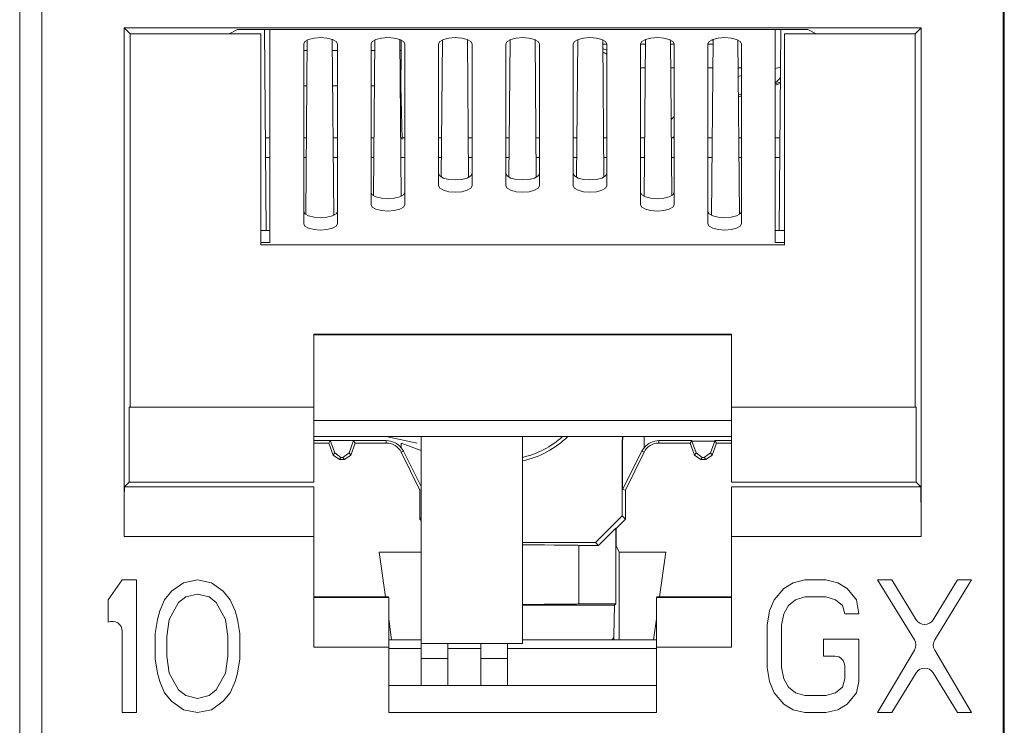
# Model space of a CAD drawing. Units: inches. Extents: x 0.3 to 10.6, y 0.2 to 8.2.
# Drawn here: x 4.3 to 4.4, y 3 to 3.1 of the extents above; entities that cross this region are included whole.
import ezdxf

# ---------------------------------------------------------------- set-up
doc = ezdxf.new("R2010")
doc.units = ezdxf.units.IN
doc.header["$MEASUREMENT"] = 0

msp = doc.modelspace()

# ---------------------------------------------------------------- linework, layer by layer
at = {"color": 7, "linetype": 'Continuous', "lineweight": 15}
for p, q in [((4.274593174964108, 2.989530282499649), (4.274593174964108, 3.151439731318547)), ((4.420754592286943, 3.151439731318547), (4.420754592286943, 2.989530282499649)), ((4.277890419058555, 2.99051453446815), (4.277890419058556, 3.147010597460284)), ((4.420606954491634, 3.147010597460287), (4.420606954491632, 2.990514534468147)), ((4.408407988301402, 3.0960939572786), (4.290089385248796, 3.096093957278606)), ((4.290089385248796, 3.096093957278606), (4.290089385248793, 3.020583508589056)), ((4.290980967010034, 3.095202375517368), (4.290089385248796, 3.096093957278606)), ((4.305673968852849, 3.095202375517366), (4.306926000500084, 3.095828343664734)), ((4.306926000500082, 3.095828343664734), (4.391571373050107, 3.09582834366473)), ((4.311188417343612, 3.066021854006058), (4.310928300049055, 3.095828343664733)), ((4.311748686775098, 3.064196688938007), (4.311748686775099, 3.095828343664733)), ((4.386748686775098, 3.095828343664731), (4.386748686775096, 3.064196688938006)), ((4.387569073501138, 3.09582834366473), (4.38730895620658, 3.066021854006057)), ((4.391571373050107, 3.09582834366473), (4.392823404697343, 3.095202375517361)), ((4.407516406540161, 3.095202375517363), (4.408407988301402, 3.0960939572786)), ((4.408407988301399, 3.020583508589056), (4.408407988301402, 3.0960939572786)), ((4.290980967010029, 3.039776007273546), (4.290980967010034, 3.095202375517368)), ((4.290980967010034, 3.095202375517365), (4.305673968852849, 3.095202375517366)), ((4.305673968852851, 3.095202375517371), (4.310370734019187, 3.09520237551737)), ((4.310370734019187, 3.095202375517368), (4.310370734019187, 3.063888401570329)), ((4.317279919609438, 3.094274138783405), (4.317053970496946, 3.068382934985088)), ((4.321208343660615, 3.068249888417212), (4.320980375781133, 3.094372419999823)), ((4.327319450591673, 3.094292576497742), (4.327117500354317, 3.071151371405642)), ((4.331223133531119, 3.07106650129869), (4.33101987264297, 3.094357892095832)), ((4.331211119746036, 3.092736880858407), (4.331211119746032, 3.094277157979128)), ((4.33735897359, 3.094310099346656), (4.337181067292254, 3.073924056838477)), ((4.341237922167267, 3.073883255623606), (4.341059375332732, 3.094342696377717)), ((4.347398489275091, 3.094326784181649), (4.347220254322233, 3.073903081527697)), ((4.351277119227961, 3.073903081527697), (4.351098884275103, 3.09432678418165)), ((4.357437998217462, 3.094342696377717), (4.357259451382928, 3.073883255623606)), ((4.361316306257939, 3.073924056838477), (4.361138399960194, 3.094310099346657)), ((4.367477500907221, 3.094357892095829), (4.36727424001907, 3.071066501298693)), ((4.371379873195878, 3.071151371405641), (4.371177922958521, 3.094292576497743)), ((4.377516997769062, 3.094372419999823), (4.37728902988958, 3.068249888417211)), ((4.381443403053249, 3.06838293498509), (4.381217453940757, 3.094274138783404)), ((4.388126639531005, 3.063888401570325), (4.388126639531003, 3.095202375517365)), ((4.388126639531003, 3.095202375517366), (4.392823404697345, 3.095202375517367)), ((4.392823404697343, 3.095202375517361), (4.407516406540161, 3.095202375517363)), ((4.407516406540163, 3.039776007273544), (4.407516406540161, 3.095202375517363)), ((4.316748686775098, 3.093696958169505), (4.316748686775097, 3.067006238388625)), ((4.321748686775098, 3.067006238388625), (4.321748686775096, 3.093696958169505)), ((4.326748686775097, 3.093696958169505), (4.326748686775097, 3.069815787839244)), ((4.331748686775097, 3.069815787839244), (4.331748686775097, 3.093696958169505)), ((4.336748686775096, 3.093696958169505), (4.336748686775097, 3.072625337289864)), ((4.341748686775098, 3.072625337289864), (4.341748686775098, 3.093696958169505)), ((4.346748686775097, 3.093696958169505), (4.346748686775098, 3.072625337289864)), ((4.351748686775097, 3.072625337289864), (4.351748686775096, 3.093696958169505)), ((4.356748686775096, 3.093696958169505), (4.356748686775099, 3.072625337289864)), ((4.361748686775097, 3.072625337289864), (4.361748686775098, 3.093696958169505)), ((4.366748686775098, 3.093696958169505), (4.366748686775098, 3.069815787839244)), ((4.371748686775097, 3.069815787839244), (4.371748686775097, 3.093696958169505)), ((4.376748686775096, 3.093696958169505), (4.376748686775096, 3.067006238388626)), ((4.381748686775097, 3.067006238388626), (4.381748686775096, 3.093696958169505)), ((4.331352883086923, 3.079550151523739), (4.331150208246864, 3.087454830535735)), ((4.386748686775098, 3.087761507834182), (4.38750076437733, 3.088000893376107)), ((4.386748686775098, 3.087581212955975), (4.387499186585047, 3.087820096288208)), ((4.38129102226471, 3.085844043849243), (4.381748686775097, 3.085989718001104)), ((4.311068729869193, 3.079736680137442), (4.311748686775098, 3.079736680137442)), ((4.316748686775098, 3.079736680137442), (4.317153053129819, 3.079736680137442)), ((4.321108099947933, 3.079736680137442), (4.321748686775097, 3.079736680137442)), ((4.326748686775097, 3.079736680137442), (4.32719242320856, 3.079736680137442)), ((4.331147470026673, 3.079736680137442), (4.331748686775097, 3.079736680137442)), ((4.336748686775096, 3.079736680137442), (4.337231793287301, 3.079736680137442)), ((4.341186840105409, 3.079736680137442), (4.341748686775098, 3.079736680137442)), ((4.346748686775098, 3.079736680137442), (4.347271163366042, 3.079736680137442)), ((4.351226210184148, 3.079736680137442), (4.351748686775097, 3.079736680137442)), ((4.356748686775098, 3.079736680137442), (4.357310533444782, 3.079736680137442)), ((4.36126558026289, 3.079736680137442), (4.361748686775097, 3.079736680137442)), ((4.366748686775098, 3.079736680137442), (4.367349903523517, 3.079736680137442)), ((4.371304950341634, 3.079736680137442), (4.371748686775097, 3.079736680137442)), ((4.376748686775096, 3.079736680137442), (4.377389273602259, 3.079736680137442)), ((4.381344320420371, 3.079736680137442), (4.381748686775097, 3.079736680137442)), ((4.386748686775097, 3.079736680137442), (4.387428643680998, 3.079736680137442)), ((4.310370734019187, 3.066021854006058), (4.311748686775098, 3.066021854006058)), ((4.386748686775098, 3.066021854006057), (4.388126639531005, 3.066021854006057)), ((4.310370734019187, 3.064196688938006), (4.311748686775098, 3.064196688938006)), ((4.310370734019187, 3.063888401570329), (4.388126639531005, 3.063888401570325)), ((4.388126639531005, 3.064196688938006), (4.386748686775096, 3.064196688938006)), ((4.38025262372252, 3.050629374757146), (4.318244749706767, 3.050629374757149)), ((4.318244749706767, 3.050629374757149), (4.318244749706767, 3.039776007273546)), ((4.380252623722518, 3.050504396672876), (4.318244749706766, 3.050504396672877)), ((4.38025262372252, 3.050629374757146), (4.380252623722521, 3.039776007273545)), ((4.290843539299972, 3.028655412718445), (4.290843539299972, 3.039776007273546)), ((4.290843539299972, 3.039776007273546), (4.318244749726923, 3.039776007273547)), ((4.318244749706766, 3.039776007273547), (4.318244749706768, 3.028655412718452)), ((4.380252623749392, 3.039776007273544), (4.407653834250216, 3.039776007273544)), ((4.380252623749393, 3.028655412718447), (4.380252623749392, 3.039776007273544)), ((4.407653834250216, 3.039776007273544), (4.407653834250218, 3.028655412718446)), ((4.380252623722521, 3.037791145138677), (4.318244749706767, 3.037791145138678)), ((4.380252623749393, 3.035417003421014), (4.318244749706767, 3.03541700342109)), ((4.320705906620659, 3.034813256495137), (4.318244749706767, 3.034813256495137)), ((4.318244749706767, 3.034461089586252), (4.320459316696354, 3.034461089586252)), ((4.320705906620659, 3.034813256495137), (4.320459316696354, 3.034461089586252)), ((4.321119208056539, 3.032648052974853), (4.320459316696354, 3.034461089586252)), ((4.320705906620659, 3.034813256495137), (4.324149734646064, 3.034813256495137)), ((4.321354621671408, 3.032984258459693), (4.320705906620659, 3.034813256495137)), ((4.324149734646064, 3.034813256495137), (4.323501019595317, 3.032984258459693)), ((4.32439632457037, 3.034461089586252), (4.323736433210185, 3.032648052974853)), ((4.329017523773658, 3.034813256495137), (4.324149734646064, 3.034813256495137)), ((4.324149734646064, 3.034813256495137), (4.32439632457037, 3.034461089586252)), ((4.32439632457037, 3.034461089586252), (4.329017523773658, 3.034461089586253)), ((4.329017523773658, 3.034461089586253), (4.329017523773658, 3.034813256495137)), ((4.331211119746036, 3.034461089586258), (4.334189631656985, 3.03336000163466)), ((4.331211119746036, 3.033761130763644), (4.331211119746036, 3.034461089586258)), ((4.33418963165699, 3.035417003420979), (4.334189631656992, 3.004687467539019)), ((4.349248686775102, 3.004687467539019), (4.349248686775101, 3.035417003421052)), ((4.364006404952399, 3.034474647574014), (4.364057734714781, 3.035417003421033)), ((4.364006404952399, 3.034474647574014), (4.364006404952399, 3.023640529186466)), ((4.364094019431784, 3.034472263177711), (4.364006404952399, 3.034474647574014)), ((4.364094019431784, 3.034472263177711), (4.364146439585756, 3.035417003421033)), ((4.364094019431784, 3.027568600094813), (4.364094019431784, 3.034472263177711)), ((4.367286253804158, 3.035417003421029), (4.367286253804158, 3.033761130763643)), ((4.369479849776536, 3.034813256495137), (4.369479849776536, 3.034461089586252)), ((4.369479849776536, 3.034813256495137), (4.374347638904128, 3.034813256495137)), ((4.369479849776536, 3.034461089586252), (4.374101048979824, 3.034461089586252)), ((4.374347638904128, 3.034813256495137), (4.374101048979824, 3.034461089586252)), ((4.374760940340008, 3.032648052974852), (4.374101048979824, 3.034461089586252)), ((4.374347638904128, 3.034813256495137), (4.374375860545568, 3.034735718172545)), ((4.374375860545568, 3.034735718172545), (4.377763245288096, 3.034735718172544)), ((4.374997018644872, 3.032985207735382), (4.374375860545568, 3.034735718172545)), ((4.377763245288096, 3.034735718172544), (4.377142087188795, 3.03298520773538)), ((4.378038056853842, 3.034461089586252), (4.377378165493656, 3.032648052974852)), ((4.377763245288096, 3.034735718172544), (4.377791466929536, 3.034813256495136)), ((4.377791466929536, 3.034813256495136), (4.380252623749393, 3.034813256495137)), ((4.377791466929536, 3.034813256495136), (4.378038056853842, 3.034461089586252)), ((4.378038056853842, 3.034461089586252), (4.380252623749393, 3.034461089586252)), ((4.321119208056539, 3.032648052974853), (4.321354621671408, 3.032984258459693)), ((4.321354621671408, 3.032984258459693), (4.32227548873238, 3.032330963934887)), ((4.322580152534345, 3.032330963934887), (4.323501019595317, 3.032984258459693)), ((4.323501019595317, 3.032984258459693), (4.323736433210185, 3.032648052974853)), ((4.331545926771758, 3.033246855509137), (4.331224559961535, 3.033088435250566)), ((4.333992781263283, 3.027472900609875), (4.331224559961535, 3.033088435250566)), ((4.334189631656985, 3.027993307559441), (4.331545926771758, 3.033246855509137)), ((4.366951446778434, 3.033246855509137), (4.364094019431784, 3.027568600094813)), ((4.36727281358866, 3.033088435250565), (4.36450459228691, 3.027472900609875)), ((4.36727281358866, 3.033088435250565), (4.366951446778434, 3.033246855509137)), ((4.374760940340008, 3.032648052974852), (4.374997018644872, 3.032985207735382)), ((4.374997018644872, 3.032985207735382), (4.375917955376439, 3.032332012710495)), ((4.376221150457226, 3.032332012710495), (4.377142087188795, 3.03298520773538)), ((4.377142087188795, 3.03298520773538), (4.377378165493656, 3.032648052974852)), ((4.322044067151194, 3.032000459664993), (4.321119208056539, 3.032648052974853)), ((4.32227548873238, 3.032330963934887), (4.322044067151194, 3.032000459664993)), ((4.322044067151194, 3.032000459664993), (4.322811574115529, 3.032000459664993)), ((4.322580152534345, 3.032330963934887), (4.32227548873238, 3.032330963934887)), ((4.322811574115529, 3.032000459664993), (4.322580152534345, 3.032330963934887)), ((4.323736433210185, 3.032648052974853), (4.322811574115529, 3.032000459664993)), ((4.375685799434665, 3.032000459664992), (4.374760940340008, 3.032648052974852)), ((4.375917955376439, 3.032332012710495), (4.375685799434665, 3.032000459664992)), ((4.375685799434665, 3.032000459664992), (4.376453306398999, 3.032000459664992)), ((4.376221150457226, 3.032332012710495), (4.375917955376439, 3.032332012710495)), ((4.376453306398999, 3.032000459664992), (4.376221150457226, 3.032332012710495)), ((4.377378165493656, 3.032648052974852), (4.376453306398999, 3.032000459664992)), ((4.290153243854617, 3.027965117273093), (4.290843539299976, 3.028655412718445)), ((4.290843539299976, 3.02865541271845), (4.318244749733638, 3.028655412718452)), ((4.380252623756103, 3.028655412718452), (4.407653834250215, 3.028655412718451)), ((4.408344129695574, 3.027965117273091), (4.407653834250215, 3.028655412718446)), ((4.31824474974035, 3.027965117273093), (4.290153243854617, 3.027965117273094)), ((4.334189631656985, 3.027518784016563), (4.333992781263283, 3.027472900609875)), ((4.333992781263283, 3.023142641710298), (4.333992781263283, 3.027472900609875)), ((4.36450459228691, 3.027472900609875), (4.364094019431784, 3.027568600094813)), ((4.36450459228691, 3.027472900609875), (4.364504592286911, 3.023142341851947)), ((4.408344129695574, 3.027965117273093), (4.380252623756104, 3.027965117273091)), ((4.333992781263283, 3.023142641710298), (4.334189631656985, 3.023339492104002)), ((4.334189631656985, 3.022945776324249), (4.333992781263283, 3.023142641710298)), ((4.360068947316542, 3.019703371408962), (4.364006404952399, 3.023640529186466)), ((4.364504592286911, 3.023142341851947), (4.363125728814105, 3.021763583386933)), ((4.364006404952399, 3.023640529186466), (4.364504592286911, 3.023142341851947)), ((4.363082781630097, 3.021806530570949), (4.360524187467045, 3.019248131258458)), ((4.363125728814105, 3.021763583386933), (4.363082781630097, 3.021806530570949)), ((4.363082781630097, 3.010599244764455), (4.363082781630097, 3.021806530570949)), ((4.363125728814105, 3.021763583386933), (4.363125728814105, 3.019205184074444)), ((4.290089385248791, 3.020583508589056), (4.31824474974035, 3.020583508589058)), ((4.31824474970677, 3.020583508589056), (4.31824474970677, 3.004145932105944)), ((4.349248686775102, 3.019703371408961), (4.360068947316542, 3.019703371408962)), ((4.360524187467045, 3.019248131258458), (4.360068947316542, 3.019703371408962)), ((4.380252623756104, 3.020583508589055), (4.408407988301399, 3.020583508589056)), ((4.380252623756106, 3.020583508589056), (4.380252623756106, 3.004145932105945)), ((4.32890445647428, 3.011639767116459), (4.327976419418902, 3.018243093881548)), ((4.327976419418902, 3.018243093881548), (4.334189631656985, 3.01824309388155)), ((4.357614828507383, 3.019261015413663), (4.357614828507386, 3.010586360609253)), ((4.360524187467045, 3.019248131258458), (4.357614828507383, 3.019248131258459)), ((4.363606737275013, 3.01824309388155), (4.363125728814105, 3.019205184074444)), ((4.363606737275013, 3.01824309388155), (4.363606737275013, 3.005228806121697)), ((4.363606737275013, 3.01824309388155), (4.370520954131292, 3.01824309388155)), ((4.370520954131292, 3.01824309388155), (4.369592917075914, 3.011639767116457)), ((4.289824474176637, 3.014136581710621), (4.287732938743685, 3.011204767687344)), ((4.291916009609711, 3.014136581710621), (4.289824474176637, 3.014136581710621)), ((4.291916009609715, 2.994451542340719), (4.291916009609711, 3.014136581710621)), ((4.300979330151926, 3.014136581725512), (4.298887794719124, 3.013717751132051)), ((4.303070865585207, 3.013717751132833), (4.300979330151926, 3.014136581725512)), ((4.39114757085444, 3.014136581710622), (4.389404624574996, 3.013717751146806)), ((4.394284873505113, 3.014136581710622), (4.39114757085444, 3.014136581710622)), ((4.396027820030914, 3.013717751136243), (4.394284873505113, 3.014136581710622)), ((4.404045371859009, 3.014136581710621), (4.40195383742326, 3.014136581710621)), ((4.40195383742326, 3.014136581710621), (4.407413945151209, 3.005260842024872)), ((4.407667064997454, 3.008231015226225), (4.404045371859009, 3.014136581710621)), ((4.413805871211403, 3.01413658171062), (4.410184179693672, 3.008231015455449)), ((4.410437299778359, 3.005260841930312), (4.415897406644472, 3.01413658171062)), ((4.415897406644472, 3.01413658171062), (4.413805871211403, 3.01413658171062)), ((4.297144848193064, 3.012461259411073), (4.296099080476296, 3.011204767686958)), ((4.298887794719124, 3.013717751132051), (4.297144848193064, 3.012461259411073)), ((4.304813812111353, 3.012461259411276), (4.303070865585207, 3.013717751132833)), ((4.305859579828096, 3.011204767687049), (4.304813812111353, 3.012461259411276)), ((4.38801026745217, 3.012880089991314), (4.38661591058057, 3.01120476768848)), ((4.389404624574996, 3.013717751146806), (4.38801026745217, 3.012880089991314)), ((4.397422176653135, 3.012880089987077), (4.396027820030914, 3.013717751136243)), ((4.398816534273473, 3.011204767687383), (4.397422176653135, 3.012880089987077)), ((4.287732938743685, 3.011204767687344), (4.287732938743684, 3.00785412191445)), ((4.296099080476296, 3.011204767686958), (4.295401902164665, 3.00952944538754)), ((4.299236383625464, 3.011623598262423), (4.298190615908957, 3.01078593711253)), ((4.300979330152161, 3.012042428837411), (4.299236383625464, 3.011623598262423)), ((4.302722275681404, 3.011623598262491), (4.300979330152161, 3.012042428837411)), ((4.303768043398127, 3.010785937112411), (4.302722275681404, 3.011623598262491)), ((4.306556757641091, 3.009529445387507), (4.305859579828096, 3.011204767687049)), ((4.318244749713488, 3.011639767116459), (4.329366797011315, 3.011639767116459)), ((4.329366797011314, 3.011527540789983), (4.31824474974035, 3.011527540789984)), ((4.369130576538877, 3.011639767116457), (4.380252623742668, 3.011639767116456)), ((4.380252623756102, 3.011527540789981), (4.369130576538877, 3.011527540789981)), ((4.38661591058057, 3.01120476768848), (4.385918732113552, 3.009529445387874)), ((4.388707446014592, 3.010367106537558), (4.389753213731115, 3.011204767687464)), ((4.389753213731115, 3.011204767687464), (4.391147570852848, 3.011623598262463)), ((4.391147570852848, 3.011623598262463), (4.394284873503534, 3.011623598262462)), ((4.394284873503534, 3.011623598262462), (4.395679231123787, 3.011204767687522)), ((4.395679231123787, 3.011204767687522), (4.396724998840515, 3.010367106537438)), ((4.399165123179931, 3.009110613639321), (4.398816534273473, 3.011204767687383)), ((4.295401902164665, 3.00952944538754), (4.295053312759548, 3.00827295248932)), ((4.298190615908957, 3.01078593711253), (4.296796259286018, 3.008272952489401)), ((4.305162400020975, 3.008272952489418), (4.303768043398127, 3.010785937112411)), ((4.306905347544859, 3.008272952489413), (4.306556757641091, 3.009529445387507)), ((4.349248686775102, 3.010401683793295), (4.362885220658939, 3.010401683793295)), ((4.357614828507384, 3.010599244764456), (4.363082781630097, 3.010599244764455)), ((4.362885220658939, 3.010401683793295), (4.362807694784362, 3.005882196123331)), ((4.363082781630097, 3.010599244764455), (4.362885220658939, 3.010401683793295)), ((4.385918732113552, 3.009529445387874), (4.385570142864196, 3.007435291339323)), ((4.388010267453767, 3.009110613639304), (4.388707446014592, 3.010367106537558)), ((4.396724998840515, 3.010367106537438), (4.397073587746863, 3.009110613639322)), ((4.295053312759548, 3.00827295248932), (4.294704723354595, 3.006178799614581)), ((4.296796259286018, 3.008272952489401), (4.29644766938229, 3.005759969039577)), ((4.305510989924702, 3.005759969039585), (4.305162400020975, 3.008272952489418)), ((4.307253935454054, 3.006178799614507), (4.306905347544859, 3.008272952489413)), ((4.32980545828373, 3.005228806121697), (4.329366797011319, 3.008350043257793)), ((4.369130576538879, 3.008350043257789), (4.368691915266465, 3.005228806121697)), ((4.387661678298042, 3.00743529133947), (4.388010267453767, 3.009110613639304)), ((4.397073587746863, 3.009110613639322), (4.399165123179931, 3.009110613639321)), ((4.385570142864196, 3.007435291339323), (4.385570142864195, 3.001152832128159)), ((4.387661678298042, 3.001152832128292), (4.387661678298042, 3.00743529133947)), ((4.289824474176639, 3.006512006742815), (4.289824474176636, 2.994451542340718)), ((4.294704723354595, 3.006178799614581), (4.294704723354595, 3.002409324439931)), ((4.29644766938229, 3.005759969039577), (4.29644766938229, 3.002828155014813)), ((4.305510989924703, 3.002828155014821), (4.305510989924702, 3.005759969039585)), ((4.307253935454054, 3.002409324439852), (4.307253935454054, 3.006178799614507)), ((4.334189631656985, 3.005228806121697), (4.329366797011316, 3.005228806121697)), ((4.369130576538878, 3.005228806121697), (4.349248686775102, 3.005228806121697)), ((4.39916512317954, 3.005341138464683), (4.393936284597255, 3.005341138464685)), ((4.393936284597255, 3.005341138464685), (4.393936284597255, 3.002828155014823)), ((4.399165123179539, 2.999058679253507), (4.39916512317954, 3.005341138464683)), ((4.318244749740349, 3.004145932105946), (4.329366797011314, 3.004145932105944)), ((4.329366797011314, 3.004145932105944), (4.329366797011314, 2.994446128956338)), ((4.334189631656985, 3.003949278562641), (4.329366797011315, 3.003949278562641)), ((4.334189631656992, 3.004687467539019), (4.349248686775102, 3.004687467539019)), ((4.334189631656985, 3.004687467539019), (4.334189631656985, 3.002472900609884)), ((4.338126639531001, 3.002472900609884), (4.338126639531001, 3.004687467539019)), ((4.343047899373521, 3.003949278562641), (4.338126639531001, 3.003949278562641)), ((4.343047899373521, 3.004687467539019), (4.343047899373521, 3.002472900609885)), ((4.346984907247536, 3.002472900609886), (4.346984907247537, 3.004687467539019)), ((4.369130576538877, 3.003949278562641), (4.346984907247537, 3.003949278562641)), ((4.369130576538877, 2.994446128956337), (4.369130576538877, 3.004145932105943)), ((4.369130576538877, 3.004145932105943), (4.380252623756103, 3.004145932105943)), ((4.407428271273272, 3.003737484220296), (4.401953837422981, 2.994451542340716)), ((4.415897406644478, 2.994451542340716), (4.410422973659318, 3.003737484313828)), ((4.294704723354595, 3.002409324439931), (4.295053312760442, 3.00031517097879)), ((4.29644766938229, 3.002828155014813), (4.296796259286023, 3.000315170978376)), ((4.305162400020963, 3.000315170978375), (4.305510989924703, 3.002828155014821)), ((4.306905347545082, 3.000315170978329), (4.307253935454054, 3.002409324439852)), ((4.334189631656985, 3.002472900609884), (4.338126639531001, 3.002472900609884)), ((4.334189631656985, 3.002472900609884), (4.334189631656984, 2.998482638125189)), ((4.338126639531002, 2.998482638125189), (4.338126639531001, 3.002472900609884)), ((4.343047899373521, 3.002472900609885), (4.346984907247536, 3.002472900609886)), ((4.343047899373521, 3.002472900609885), (4.343047899373521, 2.998482638125189)), ((4.346984907247537, 2.998482638125188), (4.346984907247536, 3.002472900609886)), ((4.393936284597255, 3.002828155014823), (4.395597209794104, 3.002828155014821)), ((4.385570142864195, 3.001152832128159), (4.385918732111748, 2.999058679252049)), ((4.388010267453776, 2.999477509828429), (4.387661678298042, 3.001152832128292)), ((4.39707358774686, 3.001351777062065), (4.39707358774686, 2.999477509828424)), ((4.295053312760442, 3.00031517097879), (4.295401902166192, 2.999058679254488)), ((4.296796259286023, 3.000315170978376), (4.298190615909144, 2.997802187235031)), ((4.303768043398002, 2.997802187235323), (4.305162400020963, 3.000315170978375)), ((4.306556757641432, 2.999058679253349), (4.306905347545082, 3.000315170978329)), ((4.388707446014577, 2.998221018103541), (4.388010267453776, 2.999477509828429)), ((4.39707358774686, 2.999477509828424), (4.396724998840456, 2.998221018103534)), ((4.40404537185874, 2.994451542340716), (4.407667064997302, 3.000357108827971)), ((4.410184179693859, 3.0003571085987), (4.41380587121141, 2.994451542340716)), ((4.295401902166192, 2.999058679254488), (4.296099080479717, 2.997383356664899)), ((4.298190615909144, 2.997802187235031), (4.299236383625864, 2.99696452608495)), ((4.302722275681487, 2.996964526085423), (4.303768043398002, 2.997802187235323)), ((4.305859579828846, 2.997383356659738), (4.306556757641432, 2.999058679253349)), ((4.329366797011313, 2.998482638125188), (4.369130576538877, 2.998482638125187)), ((4.385918732111748, 2.999058679252049), (4.386615910576802, 2.997383356654613)), ((4.389753213731129, 2.997383356660269), (4.388707446014577, 2.998221018103541)), ((4.396724998840456, 2.998221018103534), (4.395679231123921, 2.997383356660272)), ((4.398816534272748, 2.997383356661385), (4.399165123179539, 2.999058679253507)), ((4.296099080479717, 2.997383356664899), (4.297144848185848, 2.996126864783736)), ((4.299236383625864, 2.99696452608495), (4.30097933015165, 2.99654569551057)), ((4.30097933015165, 2.99654569551057), (4.302722275681487, 2.996964526085423)), ((4.304813812112561, 2.996126864787332), (4.305859579828846, 2.997383356659738)), ((4.386615910576802, 2.997383356654613), (4.388010267459871, 2.995708034216625)), ((4.391147570852845, 2.996964526085276), (4.389753213731129, 2.997383356660269)), ((4.394284873503525, 2.996964526085274), (4.391147570852845, 2.996964526085276)), ((4.395679231123921, 2.997383356660272), (4.394284873503525, 2.996964526085274)), ((4.397422176651663, 2.995708034217718), (4.398816534272748, 2.997383356661385)), ((4.297144848185848, 2.996126864783736), (4.298887794717218, 2.994870372947599)), ((4.298887794717218, 2.994870372947599), (4.300979330151658, 2.994451542354686)), ((4.300979330151658, 2.994451542354686), (4.303070865585251, 2.994870372948305)), ((4.303070865585251, 2.994870372948305), (4.304813812112561, 2.996126864787332)), ((4.388010267459871, 2.995708034216625), (4.389404624577301, 2.994870372955128)), ((4.389404624577301, 2.994870372955128), (4.391147570855006, 2.994451542340718)), ((4.394284873505692, 2.994451542340717), (4.396027820029923, 2.994870372963359)), ((4.396027820029923, 2.994870372963359), (4.397422176651663, 2.995708034217718)), ((4.289824474176636, 2.994451542340718), (4.291916009609715, 2.994451542340719)), ((4.329366797011314, 2.994446128956338), (4.369130576538877, 2.994446128956337)), ((4.391147570855006, 2.994451542340718), (4.394284873505692, 2.994451542340717)), ((4.401953837422981, 2.994451542340716), (4.40404537185874, 2.994451542340716)), ((4.41380587121141, 2.994451542340716), (4.415897406644478, 2.994451542340716))]:
    msp.add_line(p, q, dxfattribs=at)
at = {"color": 8, "linetype": 'Continuous', "lineweight": 15}
for p, q in [((4.37751540612053, 3.09419003514335), (4.37722988692315, 3.094249353305911)), ((4.361144225711532, 3.093642534365127), (4.361748686775098, 3.093642534365127)), ((4.366748686775098, 3.093642534365126), (4.367471258074882, 3.093642534365125)), ((4.371183595790272, 3.093642534365125), (4.371748686775097, 3.093642534365125)), ((4.376748686775096, 3.093642534365125), (4.377510628153622, 3.093642534365125)), ((4.316748686775098, 3.092736880858407), (4.317266504162765, 3.092736880858407)), ((4.320994648914989, 3.092736880858407), (4.321748686775096, 3.092736880858407)), ((4.326748686775097, 3.092736880858407), (4.327305874241502, 3.092736880858407)), ((4.331034018993729, 3.092736880858407), (4.331211119746036, 3.092736880858407)), ((4.361748686775098, 3.092225057458381), (4.361154362748382, 3.092480944996116)), ((4.36744092198469, 3.090166362739697), (4.366748686775098, 3.090166362739698)), ((4.371748686775097, 3.090166362739697), (4.371213931880465, 3.090166362739697)), ((4.37748029206343, 3.090166362739696), (4.376748686775096, 3.090166362739696)), ((4.381748686775096, 3.090166362739696), (4.381253301959203, 3.090166362739696)), ((4.386748686775098, 3.090042515080562), (4.387520466491537, 3.090258532047844)), ((4.381264565980363, 3.088875633760018), (4.381748686775096, 3.089025964633179)), ((4.317220408407779, 3.087454830517856), (4.316748686775098, 3.087454830517856)), ((4.321748686775097, 3.087454830517856), (4.321040744669975, 3.087454830517856)), ((4.327259778486517, 3.087454830517856), (4.326748686775097, 3.087454830517856)), ((4.331150208246863, 3.087454830517856), (4.331080114748715, 3.087454830517856)), ((4.381748686775097, 3.086292934550727), (4.381288352314039, 3.086149989892639)), ((4.371281025063084, 3.082478245510441), (4.371748686775097, 3.082916354903514)), ((4.371748686775097, 3.079951817071807), (4.371519037950778, 3.079736680137442)), ((4.311094048460571, 3.076835456928102), (4.311748686775098, 3.076835456928102)), ((4.316748686775097, 3.076835456928102), (4.317127734538438, 3.076835456928102)), ((4.32113341853931, 3.076835456928102), (4.321748686775098, 3.076835456928102)), ((4.326748686775097, 3.076835456928102), (4.327167104617181, 3.076835456928102)), ((4.33117278861805, 3.076835456928102), (4.331748686775097, 3.076835456928102)), ((4.336748686775097, 3.076835456928102), (4.337206474695918, 3.076835456928102)), ((4.341212158696789, 3.076835456928102), (4.341748686775098, 3.076835456928102)), ((4.346748686775098, 3.076835456928102), (4.347245844774661, 3.076835456928102)), ((4.351251528775529, 3.076835456928102), (4.351748686775097, 3.076835456928102)), ((4.356748686775098, 3.076835456928102), (4.357285214853402, 3.076835456928102)), ((4.361290898854275, 3.076835456928102), (4.361748686775097, 3.076835456928102)), ((4.366748686775098, 3.076835456928102), (4.367324584932142, 3.076835456928102)), ((4.371330268933008, 3.076835456928102), (4.371748686775097, 3.076835456928102)), ((4.376748686775096, 3.076835456928102), (4.377363955010881, 3.076835456928102)), ((4.381369639011751, 3.076835456928102), (4.381748686775097, 3.076835456928102)), ((4.386748686775097, 3.076835456928102), (4.387403325089623, 3.076835456928102)), ((4.3335719506678, 3.034461089586257), (4.328970800883064, 3.035417003421077)), ((4.362807694784362, 3.005882196123331), (4.362807694784362, 3.005228806121697))]:
    msp.add_line(p, q, dxfattribs=at)
at = {"color": 7, "linetype": 'Continuous', "lineweight": 15, "flags": 128}
for points in [[(4.316748686775098, 3.093696958169505), (4.31693898794382, 3.094055347511892), (4.317480919822131, 3.094359175325708), (4.318291978194185, 3.094562186580506), (4.319248686775096, 3.094633474653044), (4.320205395356007, 3.094562186580505), (4.321016453728061, 3.094359175325707), (4.32155838560637, 3.094055347511891), (4.321748686775096, 3.093696958169505)], [(4.326748686775097, 3.093696958169505), (4.326938987943818, 3.094055347511892), (4.327480919822131, 3.094359175325709), (4.328291978194184, 3.094562186580506), (4.329248686775097, 3.094633474653044), (4.33020539535601, 3.094562186580506), (4.331016453728063, 3.094359175325708), (4.331558385606376, 3.094055347511892), (4.331748686775097, 3.093696958169505)], [(4.336748686775096, 3.093696958169505), (4.33693898794382, 3.094055347511892), (4.337480919822132, 3.094359175325709), (4.338291978194186, 3.094562186580507), (4.339248686775099, 3.094633474653044), (4.340205395356012, 3.094562186580506), (4.341016453728066, 3.094359175325708), (4.341558385606376, 3.094055347511891), (4.341748686775098, 3.093696958169505)], [(4.346748686775097, 3.093696958169505), (4.34693898794382, 3.094055347511892), (4.347480919822132, 3.094359175325709), (4.348291978194187, 3.094562186580507), (4.349248686775099, 3.094633474653044), (4.350205395356013, 3.094562186580506), (4.351016453728065, 3.094359175325708), (4.351558385606377, 3.094055347511891), (4.351748686775096, 3.093696958169505)], [(4.356748686775096, 3.093696958169505), (4.356938987943821, 3.094055347511892), (4.357480919822133, 3.094359175325709), (4.358291978194189, 3.094562186580507), (4.359248686775103, 3.094633474653044), (4.360205395356014, 3.094562186580507), (4.361016453728068, 3.094359175325708), (4.361558385606379, 3.094055347511891), (4.361748686775098, 3.093696958169505)], [(4.366748686775098, 3.093696958169505), (4.366938987943819, 3.094055347511892), (4.36748091982213, 3.094359175325709), (4.368291978194184, 3.094562186580507), (4.369248686775096, 3.094633474653044), (4.37020539535601, 3.094562186580506), (4.371016453728064, 3.094359175325708), (4.371558385606376, 3.094055347511891), (4.371748686775097, 3.093696958169505)], [(4.376748686775096, 3.093696958169505), (4.376938987943818, 3.094055347511893), (4.377480919822132, 3.094359175325709), (4.378291978194186, 3.094562186580507), (4.3792486867751, 3.094633474653045), (4.380205395356014, 3.094562186580507), (4.381016453728067, 3.094359175325708), (4.38155838560638, 3.094055347511892), (4.381748686775096, 3.093696958169505)], [(4.361748686775098, 3.092167589324386), (4.361308881339969, 3.092363576666678), (4.361154733237698, 3.092438491125304)], [(4.336748686775099, 3.074450502357912), (4.336938987943823, 3.074092113015525), (4.337480919822136, 3.073788285201709), (4.33829197819419, 3.073585273946913), (4.339248686775102, 3.073513985874376), (4.340205395356015, 3.073585273946915), (4.341016453728066, 3.073788285201714), (4.341558385606374, 3.074092113015531), (4.341748686775098, 3.074450502357912)], [(4.346748686775098, 3.074450502357912), (4.346938987943821, 3.074092113015524), (4.347480919822134, 3.073788285201709), (4.348291978194188, 3.073585273946912), (4.349248686775101, 3.073513985874376), (4.350205395356013, 3.073585273946915), (4.351016453728065, 3.073788285201714), (4.351558385606376, 3.074092113015531), (4.351748686775098, 3.074450502357912)], [(4.356748686775097, 3.074450502357912), (4.356938987943821, 3.074092113015524), (4.357480919822133, 3.073788285201709), (4.358291978194186, 3.073585273946912), (4.3592486867751, 3.073513985874375), (4.360205395356012, 3.073585273946914), (4.361016453728066, 3.073788285201714), (4.361558385606377, 3.074092113015531), (4.361748686775099, 3.074450502357913)], [(4.341748686775098, 3.072625337289864), (4.341558385606374, 3.072266947947477), (4.34101645372806, 3.07196312013366), (4.340205395356005, 3.071760108878862), (4.339248686775091, 3.071688820806325), (4.338291978194178, 3.071760108878864), (4.337480919822124, 3.071963120133662), (4.336938987943814, 3.072266947947479), (4.336748686775097, 3.072625337289864)], [(4.351748686775097, 3.072625337289864), (4.351558385606374, 3.072266947947477), (4.351016453728062, 3.071963120133661), (4.350205395356006, 3.071760108878864), (4.349248686775095, 3.071688820806326), (4.348291978194182, 3.071760108878864), (4.347480919822129, 3.071963120133662), (4.346938987943818, 3.07226694794748), (4.346748686775098, 3.072625337289864)], [(4.361748686775097, 3.072625337289864), (4.361558385606374, 3.072266947947477), (4.361016453728062, 3.071963120133662), (4.360205395356007, 3.071760108878864), (4.359248686775095, 3.071688820806327), (4.358291978194184, 3.071760108878865), (4.357480919822132, 3.071963120133663), (4.356938987943822, 3.07226694794748), (4.356748686775099, 3.072625337289864)], [(4.326748686775097, 3.071640952907295), (4.326938987943818, 3.071282563564907), (4.327480919822129, 3.07097873575109), (4.328291978194183, 3.070775724496293), (4.329248686775097, 3.070704436423755), (4.33020539535601, 3.070775724496294), (4.331016453728066, 3.070978735751093), (4.331558385606379, 3.07128256356491), (4.331748686775097, 3.071640952907293)], [(4.366748686775098, 3.071640952907295), (4.366938987943819, 3.071282563564907), (4.36748091982213, 3.070978735751091), (4.368291978194183, 3.070775724496294), (4.369248686775095, 3.070704436423756), (4.370205395356008, 3.070775724496295), (4.371016453728061, 3.070978735751094), (4.371558385606374, 3.071282563564911), (4.371748686775097, 3.071640952907293)], [(4.331748686775097, 3.069815787839244), (4.331558385606377, 3.069457398496856), (4.331016453728067, 3.06915357068304), (4.330205395356014, 3.068950559428242), (4.329248686775101, 3.068879271355703), (4.328291978194188, 3.068950559428241), (4.327480919822134, 3.069153570683039), (4.326938987943821, 3.069457398496855), (4.326748686775097, 3.069815787839244)], [(4.371748686775097, 3.069815787839244), (4.371558385606376, 3.069457398496856), (4.371016453728064, 3.069153570683039), (4.37020539535601, 3.068950559428241), (4.369248686775098, 3.068879271355703), (4.368291978194184, 3.068950559428241), (4.36748091982213, 3.069153570683039), (4.366938987943819, 3.069457398496855), (4.366748686775098, 3.069815787839244)], [(4.316748686775098, 3.068831403456676), (4.316938987943818, 3.068473014114289), (4.317480919822128, 3.068169186300474), (4.31829197819418, 3.067966175045676), (4.319248686775093, 3.067894886973139), (4.320205395356004, 3.067966175045677), (4.321016453728058, 3.068169186300475), (4.32155838560637, 3.068473014114292), (4.321748686775098, 3.068831403456675)], [(4.376748686775096, 3.068831403456677), (4.376938987943818, 3.068473014114289), (4.37748091982213, 3.068169186300473), (4.378291978194183, 3.067966175045675), (4.379248686775096, 3.067894886973138), (4.380205395356009, 3.067966175045677), (4.381016453728064, 3.068169186300475), (4.381558385606376, 3.068473014114292), (4.381748686775099, 3.068831403456676)], [(4.321748686775098, 3.067006238388625), (4.321558385606378, 3.066647849046238), (4.321016453728065, 3.066344021232421), (4.320205395356012, 3.066141009977623), (4.319248686775098, 3.066069721905084), (4.318291978194185, 3.066141009977622), (4.317480919822131, 3.066344021232421), (4.316938987943819, 3.066647849046237), (4.316748686775097, 3.067006238388625)], [(4.381748686775097, 3.067006238388626), (4.381558385606376, 3.066647849046238), (4.381016453728064, 3.066344021232422), (4.38020539535601, 3.066141009977624), (4.379248686775099, 3.066069721905086), (4.378291978194186, 3.066141009977623), (4.377480919822132, 3.066344021232421), (4.37693898794382, 3.066647849046238), (4.376748686775096, 3.067006238388626)]]:
    msp.add_lwpolyline(points, dxfattribs=at)
at = {"color": 7, "linetype": 'Continuous', "lineweight": 15}
for centre, radius, start, end in [((4.329017523773657, 3.032000459664999), 0.002812796830139625, 38.75197304951438, 89.99999999998191), ((4.329017523773657, 3.032000459664993), 0.00246062992126142, 26.24134965216025, 89.99999999997932), ((4.346295930869586, 3.045287861239802), 0.01380280703528226, 282.3524263172156, 314.3458107762725), ((4.346295930869585, 3.0452878612398), 0.01328740157480281, 282.839588406922, 312.0232320886839), ((4.369479849776535, 3.032000459664992), 0.002460629921259727, 89.99999999997932, 153.7586503478309), ((4.369479849776536, 3.032000459664999), 0.002812796830138797, 90, 141.2480269504884), ((4.408925622275276, 3.009002847745503), 0.001476377952752278, 211.5194443305143, 328.4805661048591), ((4.288348096223885, 3.006512006742815), 0.001476377952754798, 1.723436563398163e-11, 114.6243183473244), ((4.406156456342286, 3.004487269950145), 0.001476377952749345, 329.4789510980393, 31.59867115409253), ((4.411694788645456, 3.004487269950145), 0.001476377952759122, 148.4013331545019, 210.5210446881163), ((4.395597209794103, 3.001351777062065), 0.001476377952756458, 1.120233766206784e-10, 89.99999999996554), ((4.408925622275276, 2.999585276308945), 0.001476377952754788, 31.51943388148472, 148.4805556808834)]:
    msp.add_arc(centre, radius, start, end, dxfattribs=at)
for centre, major_axis, ratio, start_param, end_param in [((4.384867658226988, 3.090261976364626), (-0.003173156453960324, -0.0008881493245982418), 0.8961031537417492, 1.937636417244728, 2.263400151245521), ((4.329068270106903, 3.032000459665), (0.002773590698557094, -1.456612608308205e-13), 0.9998326094470874, 0.4661552737544174, 0.6878852079928122), ((4.369429103443292, 3.032000459664999), (0.002773590698557094, 1.456612608308205e-13), 0.9998326094470874, 2.453707445597184, 2.675437379835522), ((4.349248686775099, 3.019261015413662), (0.008366141732283339, 4.440892098500626e-16), 0.008726867790808727, 0, 1.570796326794896), ((4.349248686775101, 3.010586360609253), (0.008366141732283339, 4.440892098500626e-16), 0.008726867790755646, 4.712388980384371, 6.283185307179586), ((4.359855051310745, 3.00589530514661), (0.002952755905512028, 0), 0.5087459069835566, 5.823483136135117, 6.2744586609196)]:
    msp.add_ellipse(centre, major_axis=major_axis, ratio=ratio, start_param=start_param, end_param=end_param, dxfattribs=at)
at = {"color": 8, "linetype": 'Continuous', "lineweight": 15}
msp.add_open_spline([(4.361149810207404, 3.093002614521513), (4.361216902989954, 3.092974145084654), (4.361412937984086, 3.09289096168287), (4.361615470688283, 3.092827629052667), (4.361748686775099, 3.092785971952413)], degree=3, knots=[0, 0, 0, 0, 0.342249009400692, 1, 1, 1, 1], dxfattribs=at)
at = {"color": 7, "linetype": 'Continuous', "lineweight": 15}
for points, knots in [([(4.331150210641072, 3.087454830517804), (4.331159341925201, 3.087753969094645), (4.331176726920138, 3.088323497166488), (4.331196053322328, 3.089628029176597), (4.331208670285315, 3.091108585275939), (4.331210310516633, 3.092198940137222), (4.331211119746041, 3.092736880858406)], [0, 0, 0, 0, 0.2626270519513657, 0.5000140071907528, 0.7533254217463919, 0.9999999999999999, 0.9999999999999999, 0.9999999999999999, 0.9999999999999999]), ([(4.290153243854623, 3.027965117273094), (4.290148166591325, 3.027918546242474), (4.2901382874369, 3.027827930023413), (4.290125344541164, 3.027201919369981), (4.290114291270397, 3.026324734511127), (4.290102778075312, 3.024950357874217), (4.290092202341225, 3.02301099704289), (4.290090274777299, 3.021350015270628), (4.290089385248796, 3.020583508589057)], [0, 0, 0, 0, 0.1545803588010857, 0.3007768449364422, 0.4385832274291138, 0.5679936532410464, 0.8006385399274092, 1, 1, 1, 1]), ([(4.408407988301401, 3.020583508589054), (4.408407098772899, 3.021350015270609), (4.408405171208972, 3.023010997042848), (4.408394595474886, 3.024950357874164), (4.4083830822798, 3.026324734511086), (4.408372029009033, 3.027201919369956), (4.408359086113297, 3.027827930023403), (4.408349206958873, 3.027918546242469), (4.408344129695575, 3.027965117273091)], [0, 0, 0, 0, 0.1993614600685541, 0.4320063467535795, 0.5614167725658425, 0.6992231550595243, 0.845419641196561, 1, 1, 1, 1])]:
    msp.add_open_spline(points, degree=3, knots=knots, dxfattribs=at)
for points in [[(4.318244749740352, 3.027965117273093), (4.318244749740352, 3.027847020707875), (4.318244749740352, 3.027610827577438), (4.318244749740352, 3.025900674871727), (4.318244749740353, 3.023469278997956), (4.318244749740353, 3.02154543205869), (4.318244749740353, 3.020583508589056)], [(4.380252623756104, 3.027965117273092), (4.380252623756104, 3.027847020707878), (4.380252623756104, 3.027610827577449), (4.380252623756104, 3.02590067487174), (4.380252623756104, 3.023469278997965), (4.380252623756104, 3.021545432058692), (4.380252623756104, 3.020583508589055)], [(4.329366797011316, 3.011527540789982), (4.329366797011316, 3.011409444224768), (4.329366797011316, 3.011173251094339), (4.329366797011316, 3.009463098388631), (4.329366797011316, 3.007031702514855), (4.329366797011317, 3.005107855575582), (4.329366797011316, 3.004145932105945)], [(4.369130576538877, 3.011527540789981), (4.369130576538877, 3.011409444224769), (4.369130576538877, 3.011173251094342), (4.369130576538877, 3.009463098388633), (4.369130576538877, 3.007031702514857), (4.369130576538878, 3.005107855575582), (4.369130576538878, 3.004145932105944)]]:
    msp.add_open_spline(points, degree=3, dxfattribs=at)

doc.saveas('drawing.dxf')
